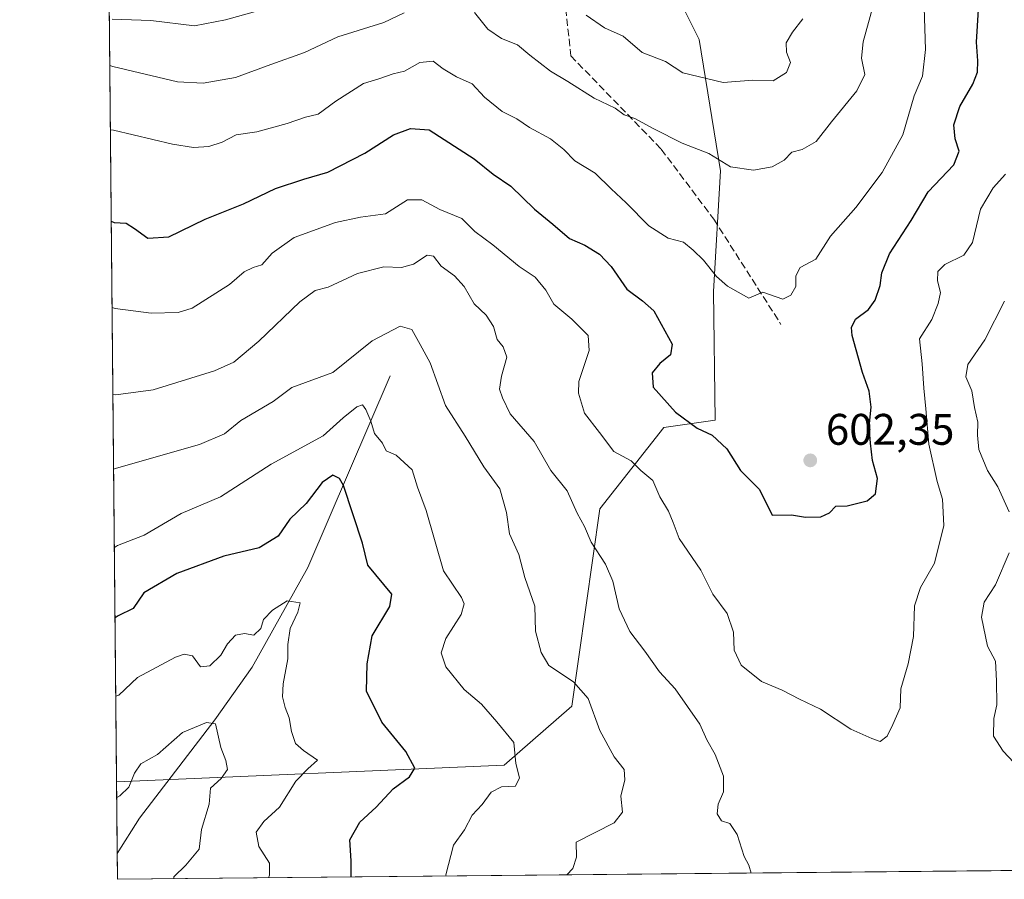
# Model space of a CAD drawing. Units: metres. Extents: x 566626 to 570084, y 4717183 to 4719532.
# Drawn here: x 566626 to 566850, y 4717185 to 4717380 of the extents above; entities that cross this region are included whole.
import ezdxf

# ---------------------------------------------------------------- set-up
doc = ezdxf.new("R2010")
doc.units = ezdxf.units.M
doc.header["$MEASUREMENT"] = 0
doc.linetypes.add('DGN Style 3', pattern=[2.307223458686699, 1.648016756204785, -0.6592067024819142])
for name, color, linetype, lineweight in [('Cementerio Cxs', 135, 'Continuous', 0), ('Comarca CxS', 21, 'Continuous', 0), ('Comunidad Autónoma CxS', 142, 'Continuous', 0), ('Corriente natural lineal', 142, 'Continuous', 13), ('Curva de nivel maestra', 30, 'Continuous', 30), ('Curva de nivel normal', 30, 'Continuous', 0), ('Matorral CxS', 135, 'Continuous', 0), ('Municipio CxS', 4, 'Continuous', 0), ('Provincia CxS', 1, 'Continuous', 0), ('Punto de cota en terreno', 7, 'Continuous', 0), ('Rótulo de punto de cota en terreno', 7, 'Continuous', 0), ('Senda', 7, 'DGN Style 3', 0)]:
    doc.layers.add(name, color=color, linetype=linetype, lineweight=lineweight)
doc.styles.add('Style-Arial', font='txt')

# ---------------------------------------------------------------- blocks, each defined once
blk = doc.blocks.new('5PATER')
at = {"layer": 'Cementerio Cxs', "linetype": 'Continuous', "lineweight": 0}
h = blk.add_hatch(color=51, dxfattribs=at)
edge = h.paths.add_edge_path()
edge.add_ellipse((0, 0), major_axis=(-0.1095731443231308, -0.1110710700762829), ratio=0.9994222409660322, start_angle=0, end_angle=360)

msp = doc.modelspace()

# ---------------------------------------------------------------- linework, layer by layer
at = {"layer": 'Comarca CxS', "color": 21, "linetype": 'Continuous', "lineweight": 0, "flags": 128}
msp.add_lwpolyline([(567771.0341955111, 4717196.31467508), (566648.5100005011, 4717185.259982794), (566626.3300005014, 4719498.549982771), (569486.069778581, 4719526.739024451), (570043.1200005274, 4719532.229982772), (570052.4021540268, 4718611.453888719), (570066.1288650683, 4717249.784166655), (570066.4400005271, 4717218.919982794), (569806.4063398251, 4717216.359154156), (567979.2701135466, 4717198.36539613)], close=True, dxfattribs=at)
at = {"layer": 'Comunidad Autónoma CxS', "color": 142, "linetype": 'Continuous', "lineweight": 0, "flags": 128}
msp.add_lwpolyline([(567771.0341955111, 4717196.31467508), (566648.5100005011, 4717185.259982794), (566626.3300005014, 4719498.549982771), (569486.069778581, 4719526.739024451), (570043.1200005274, 4719532.229982772), (570052.4021540268, 4718611.453888719), (570066.1288650683, 4717249.784166655), (570066.4400005271, 4717218.919982794), (569806.4063398251, 4717216.359154156), (567979.2701135466, 4717198.36539613)], close=True, dxfattribs=at)
at = {"layer": 'Corriente natural lineal', "color": 142, "linetype": 'Continuous', "lineweight": 13}
msp.add_polyline3d([(566710.3501000004, 4717299.370100001, 582.5752999999969), (566691.6401000004, 4717255.890100001, 572.0709999999963), (566679.0201000003, 4717233.300100001, 567.9146999999939), (566670.5800999999, 4717221.370100001, 565.9247999999934), (566653.4700999996, 4717199.140100001, 562.551099999997), (566648.4538000004, 4717191.1259, 561.642399999997)], dxfattribs=at)
at = {"layer": 'Curva de nivel maestra', "color": 30, "linetype": 'Continuous', "lineweight": 30, "flags": 128}
for points, elevation in [([(566647.0796999997, 4717334.4307), (566647.7699999996, 4717334.0701), (566650.4400000004, 4717333.9801), (566652.3899999997, 4717332.720100001), (566655.3700000001, 4717330.530099999), (566660.1100000005, 4717330.880100001), (566668.3700000001, 4717334.860099999), (566677.0300000003, 4717338.360099999), (566684.3200000003, 4717341.790100001), (566690.7599999999, 4717343.9001), (566696.2199999997, 4717345.4801), (566704.54, 4717349.8201), (566711.0899999999, 4717353.940099999), (566714.9299999997, 4717355.390100001), (566719.1600000003, 4717355.100099999), (566729.3300000001, 4717348.5101), (566733.6799999997, 4717345.0601), (566737.7000000002, 4717342.350099999), (566743.04, 4717337.090100001), (566747.2300000004, 4717333.7301), (566750.9400000004, 4717330.450099999), (566754.4299999997, 4717328.940099999), (566757.7800000003, 4717326.960100001), (566760.4199999999, 4717324.140100001), (566763.9900000002, 4717318.970100001), (566767.5, 4717316.360099999), (566770.0999999996, 4717314.0701), (566774.2800000003, 4717306.5601), (566773.8700000001, 4717304.0801), (566771.4600000001, 4717302.1501), (566769.7100000001, 4717300.020099999), (566769.9400000004, 4717296.8201), (566774.9800000004, 4717291.100099999), (566779.9299999997, 4717287.530099999), (566783.3399999999, 4717285.880100001), (566786.6399999997, 4717282.840100001), (566789.7199999997, 4717277.920100001), (566794.0499999998, 4717273.630100001), (566796.9000000004, 4717267.770099999), (566801.3300000001, 4717267.8201), (566804.4699999997, 4717267.340100001), (566807.9600000001, 4717267.380100001), (566809.8799999999, 4717268.3301), (566811.3399999999, 4717269.800100001), (566813.8899999997, 4717269.9101), (566818.4199999999, 4717271.0001), (566820.3600000005, 4717272.600099999), (566820.8200000003, 4717276.110099999), (566819.6500000004, 4717280.1801), (566819.2300000004, 4717284.110099999), (566818.9100000003, 4717287.790100001), (566819.3499999996, 4717292.2501), (566818.9199999999, 4717295.9101), (566817.3700000001, 4717300.090100001), (566815.0599999996, 4717308.5101), (566814.9000000004, 4717310.300100001), (566815.8099999996, 4717312.1801), (566818.7199999997, 4717314.420100001), (566820.25, 4717316.5101), (566821.4000000004, 4717319.8201), (566821.7599999999, 4717322.670100001), (566823.4800000004, 4717326.9901), (566828.4400000004, 4717334.5601), (566832.2599999999, 4717341.040100001), (566838.1100000005, 4717347.200099999), (566839.3399999999, 4717350.2601), (566838.3799999999, 4717353.100099999), (566838.0800000001, 4717356.2601), (566839.4900000002, 4717360.420100001), (566842.4199999999, 4717365.420100001), (566843.4299999997, 4717368.1601), (566843.5199999996, 4717370.720100001), (566843.25, 4717374.970100001), (566843.6900000004, 4717382.350099999)], 600), ([(566701.5054000001, 4717185.782099999), (566701.4600000001, 4717189.450099999), (566701.1799999997, 4717194.1801), (566703.4600000001, 4717198.210100001), (566707.1799999997, 4717201.600099999), (566710.9800000004, 4717205.7401), (566714.7000000002, 4717208.5101), (566715.9299999997, 4717210.450099999), (566713.8399999999, 4717214.190099999), (566708.4400000004, 4717220.840100001), (566704.9600000001, 4717227.9001), (566705.0800000001, 4717234.110099999), (566706.2000000002, 4717240.440099999), (566710.2400000002, 4717247.050100001), (566710.6600000003, 4717249.840100001), (566705.2300000004, 4717256.420100001), (566704.0499999998, 4717261.440099999), (566699.7599999999, 4717274.5001), (566698.8499999996, 4717276.090100001), (566697.2999999998, 4717276.860099999), (566694.9199999999, 4717275.200099999), (566691.25, 4717270.420100001), (566687.5800000001, 4717266.850099999), (566684.9199999999, 4717263.020099999), (566680.6200000001, 4717260.370100001), (566672.5899999999, 4717258.4801), (566661.9400000004, 4717254.5801), (566654.4600000001, 4717250.190099999), (566652.0599999996, 4717246.600099999), (566648.6200000001, 4717244.960100001), (566647.9418000003, 4717244.525800001)], 575)]:
    msp.add_lwpolyline(points, dxfattribs=dict(at, elevation=elevation))
at = {"layer": 'Curva de nivel normal', "color": 30, "linetype": 'Continuous', "lineweight": 0, "flags": 128}
for points, elevation in [([(566831.1299999999, 4717390.0801), (566831.6900000004, 4717373.290100001), (566830.9600000001, 4717367.2401), (566829.0899999999, 4717362.8201), (566826.5199999996, 4717353.9801), (566821.8700000001, 4717345.4001), (566815.8499999996, 4717337.530099999), (566810.1399999997, 4717330.9901), (566806.79, 4717325.790100001), (566803.2699999996, 4717323.9101), (566802.2599999999, 4717321.9901), (566802.2999999998, 4717319.5701), (566801.1699999999, 4717317.620100001), (566799.3200000003, 4717316.7501), (566794.7999999998, 4717318.340100001), (566791.5999999996, 4717316.970100001), (566786.7999999998, 4717319.6601), (566784.3200000003, 4717321.840100001), (566781.3799999999, 4717325.5701), (566778.9699999997, 4717327.8201), (566776.8499999996, 4717329.6601), (566773.3200000003, 4717330.5801), (566768.9199999999, 4717333.3201), (566763.7800000003, 4717338.5801), (566760.4199999999, 4717341.7301), (566756.8200000003, 4717345.2601), (566752.1600000003, 4717348.100099999), (566749.7000000002, 4717350.670100001), (566746.6799999997, 4717353.090100001), (566741.9100000003, 4717355.600099999), (566739.0199999996, 4717357.5601), (566735.6699999999, 4717359.220100001), (566731.6799999997, 4717362.530099999), (566728.9100000003, 4717365.550100001), (566725.3799999999, 4717367.090100001), (566722.2999999998, 4717368.950099999), (566720.0499999998, 4717370.670100001), (566717.0700000003, 4717370.340100001), (566713.5800000001, 4717368.360099999), (566710.9800000004, 4717367.780099999), (566707.7199999997, 4717366.640100001), (566704.2800000003, 4717365.600099999), (566698.0199999996, 4717361.590100001), (566693.9800000004, 4717358.6501), (566691.1200000001, 4717358.0101), (566687, 4717356.550100001), (566680.1200000001, 4717354.670100001), (566675.4400000004, 4717353.960100001), (566672.2400000002, 4717352.3201), (566669.2000000002, 4717351.300100001), (566665.7199999997, 4717351.090100001), (566660.9900000002, 4717351.840100001), (566647.5700000003, 4717355.050100001), (566646.8811999997, 4717355.1382)], 605), ([(566685.7400000002, 4717383.550100001), (566672.9699999997, 4717380.020099999), (566665.9299999997, 4717378.6601), (566656.04, 4717379.9001), (566647.3200000003, 4717380.1801)], 615), ([(566713.4800000004, 4717381.6501), (566708.8600000005, 4717379.420100001), (566698.4900000002, 4717376.200099999), (566690.9199999999, 4717372.640100001), (566683.25, 4717369.9101), (566675.25, 4717366.940099999), (566667.9199999999, 4717365.700099999), (566662.0800000001, 4717365.960100001), (566647.4299999997, 4717369.4801), (566646.7418000001, 4717369.6801)], 610), ([(566819.75, 4717382.940099999), (566817.5099999999, 4717375.040100001), (566817.1399999997, 4717371.340100001), (566817.9600000001, 4717367.6601), (566816.1200000001, 4717363.9101), (566810.3399999999, 4717356.9101), (566806.8799999999, 4717352.460100001), (566803.6900000004, 4717350.640100001), (566801.3799999999, 4717350.0701), (566799.6600000003, 4717348.2501), (566796.9500000002, 4717346.7401), (566792.6799999997, 4717345.960100001), (566787.5, 4717346.700099999), (566782.5300000003, 4717349.720100001), (566776.5499999998, 4717352.0801), (566770.1100000005, 4717355.3101), (566765.7800000003, 4717357.6601), (566763.3600000005, 4717358.520099999), (566761.2999999998, 4717360.050100001), (566756.5599999996, 4717362.300100001), (566750.5800000001, 4717366.040100001), (566746.6699999999, 4717368.360099999), (566741.9800000004, 4717372.020099999), (566739.1900000004, 4717374.370100001), (566735.5300000003, 4717375.790100001), (566732.4600000001, 4717377.920100001), (566729.4600000001, 4717381.690099999)], 610), ([(566803.8600000005, 4717380.2601), (566801.4900000002, 4717377.2601), (566800.1200000001, 4717374.8201), (566800.2000000002, 4717372.720100001), (566801.0700000003, 4717370.370100001), (566800.1600000003, 4717368.0601), (566797.1200000001, 4717366.2401), (566792.5599999996, 4717366.340100001), (566785.7800000003, 4717365.800100001), (566776.6699999999, 4717368.030099999), (566772.7599999999, 4717370.620100001), (566767.4600000001, 4717372.6501), (566763.1600000003, 4717376.360099999), (566758.8899999997, 4717378.2401), (566754.7199999997, 4717381.090100001)], 615), ([(566647.2673000004, 4717314.868600001), (566647.9500000002, 4717314.600099999), (566656.1100000005, 4717313.540100001), (566662.2699999996, 4717313.7401), (566665.4100000003, 4717314.690099999), (566673.9199999999, 4717320.030099999), (566677.25, 4717322.920100001), (566679.25, 4717323.9001), (566681.25, 4717324.4801), (566683.5800000001, 4717327.1601), (566688.5800000001, 4717330.7401), (566697.9199999999, 4717334.130100001), (566703.5800000001, 4717335.300100001), (566709.2400000002, 4717336.0701), (566714.2100000001, 4717339.220100001), (566717.4699999997, 4717339.2601), (566721.5700000003, 4717337.040100001), (566726.5700000003, 4717335.020099999), (566729.5300000003, 4717332.0701), (566733.5899999999, 4717329.0601), (566739.5899999999, 4717324.100099999), (566743.2000000002, 4717321.710100001), (566745.5999999996, 4717318.780099999), (566747.4100000003, 4717315.600099999), (566751.4699999997, 4717312.2301), (566755.1900000004, 4717308.4901), (566755.4600000001, 4717305.100099999), (566753.0700000003, 4717298.100099999), (566753.0300000003, 4717295.460100001), (566754.3899999997, 4717290.890100001), (566757.7699999996, 4717286.4901), (566761.0300000003, 4717282.2301), (566764.9199999999, 4717280.120100001), (566767.1600000003, 4717277.870100001), (566769.8300000001, 4717275.640100001), (566771.4699999997, 4717271.970100001), (566773.4100000003, 4717268.6801), (566774.4400000004, 4717266.090100001), (566775.8399999999, 4717262.5001), (566780.7400000002, 4717255.280099999), (566783.4299999997, 4717249.860099999), (566786.7100000001, 4717245.470100001), (566788.1600000003, 4717241.2601), (566788.29, 4717237.170100001), (566789.8899999997, 4717233.770099999), (566794.5099999999, 4717230.0601), (566799.2100000001, 4717228.090100001), (566803.1200000001, 4717226.0801), (566807.8600000005, 4717223.8201), (566814.7199999997, 4717219.3201), (566819.54, 4717217.170100001), (566821.3799999999, 4717216.5001), (566823.0099999999, 4717217.670100001), (566824.2800000003, 4717220.3301), (566825.9199999999, 4717224.110099999), (566826.0599999996, 4717228.440099999), (566827.7800000003, 4717234.0601), (566828.9699999997, 4717240.2601), (566829.1900000004, 4717247.210100001), (566830.54, 4717251.360099999), (566833.6799999997, 4717256.920100001), (566835.8099999996, 4717265.440099999), (566835.5599999996, 4717271.4301), (566834.3200000003, 4717275.4301), (566832.4000000004, 4717283.870100001), (566831.7599999999, 4717291.850099999), (566831.2999999998, 4717296.540100001), (566830.9500000002, 4717302.100099999), (566830.2800000003, 4717307.770099999), (566833.1399999997, 4717312.100099999), (566834.5099999999, 4717315.7601), (566835.0999999996, 4717318.2401), (566834.3700000001, 4717320.860099999), (566834.4600000001, 4717323.030099999), (566836.0800000001, 4717324.550100001), (566840.3799999999, 4717326.7301), (566842.3099999996, 4717329.5801), (566844.1200000001, 4717337.090100001), (566846.9800000004, 4717341.9301), (566849.7999999998, 4717345.050100001)], 595), ([(566647.4567, 4717295.1194), (566648.1399999997, 4717295.030099999), (566656.5599999996, 4717296.1601), (566670.4800000004, 4717300.4801), (566674.8499999996, 4717302.450099999), (566680.54, 4717307.200099999), (566689.8200000003, 4717316.1601), (566693.3099999996, 4717318.690099999), (566696.25, 4717319.440099999), (566702.9199999999, 4717322.540100001), (566708.9100000003, 4717324.0701), (566712.9100000003, 4717323.9001), (566715.5700000003, 4717324.6501), (566718.7000000002, 4717326.670100001), (566720.1399999997, 4717326.460100001), (566721.8799999999, 4717324.200099999), (566724.9199999999, 4717322.0001), (566727.1100000005, 4717319.5801), (566729.3899999997, 4717315.670100001), (566732.0800000001, 4717313.120100001), (566733.7100000001, 4717310.5701), (566734.5499999998, 4717307.620100001), (566735.9400000004, 4717305.950099999), (566736.7400000002, 4717303.550100001), (566735.5199999996, 4717299.2501), (566735.0700000003, 4717296.3201), (566735.7699999996, 4717294.360099999), (566737.5499999998, 4717290.7401), (566742.9600000001, 4717284.4901), (566746.7400000002, 4717277.9301), (566750.4100000003, 4717273.270099999), (566752.7300000004, 4717268.2601), (566754.3499999996, 4717265.210100001), (566755.8499999996, 4717261.630100001), (566759.1600000003, 4717256.690099999), (566760.7999999998, 4717252.790100001), (566762.2199999997, 4717246.5701), (566764.6799999997, 4717241.4301), (566768.0599999996, 4717236.940099999), (566771.4100000003, 4717232.2601), (566774.9000000004, 4717228.440099999), (566780.54, 4717220.420100001), (566782.1399999997, 4717216.9001), (566783.9800000004, 4717213.5701), (566785.8499999996, 4717208.620100001), (566785.9100000003, 4717205.100099999), (566784.7000000002, 4717202.280099999), (566784.4500000002, 4717200.120100001), (566785.4299999997, 4717198.4801), (566787.3099999996, 4717197.9001), (566789.0099999999, 4717195.380100001), (566790.54, 4717190.460100001), (566791.6100000005, 4717188.4301), (566792.1476999996, 4717186.674699999)], 590), ([(566850.6100000005, 4717268.550100001), (566848.0499999998, 4717274.2301), (566845.7199999997, 4717277.880100001), (566843.79, 4717282.690099999), (566843.4500000002, 4717285.940099999), (566843.5700000003, 4717288.870100001), (566842.7999999998, 4717292.210100001), (566842.1699999999, 4717295.9801), (566840.8200000003, 4717299.1601), (566841.25, 4717301.890100001), (566845.0899999999, 4717307.550100001), (566849.5899999999, 4717316.300100001)], 590), ([(566750.3876999998, 4717186.263300001), (566751.7400000002, 4717187.7401), (566752.5700000003, 4717190.290100001), (566752.4600000001, 4717193.690099999), (566761.1299999999, 4717198.0701), (566762.9800000004, 4717200.450099999), (566762.6399999997, 4717204.120100001), (566763.4800000004, 4717207.790100001), (566763.3499999996, 4717210.1501), (566761.0599999996, 4717212.9901), (566757.8399999999, 4717218.960100001), (566755.2199999997, 4717226.2501), (566751.8600000005, 4717229.9801), (566746.2699999996, 4717233.690099999), (566744.5800000001, 4717236.6801), (566743.2400000002, 4717241.4901), (566743.0899999999, 4717247.120100001), (566740.8300000001, 4717253.6801), (566739.4900000002, 4717258.860099999), (566737.3399999999, 4717263.5801), (566736.7199999997, 4717268.360099999), (566735.1600000003, 4717273.770099999), (566731.5599999996, 4717278.770099999), (566727.3499999996, 4717285.6601), (566722.8399999999, 4717292.6501), (566719.4199999999, 4717302.300100001), (566717.1500000004, 4717306.4901), (566715.2199999997, 4717309.8201), (566712.5700000003, 4717310.630100001), (566706.2699999996, 4717307.3201), (566697.2999999998, 4717300.100099999), (566688.04, 4717296.7401), (566683.7999999998, 4717293.540100001), (566676.4800000004, 4717289.2501), (566672.7699999996, 4717286.2301), (566667.1100000005, 4717283.7601), (566648.2999999998, 4717278.420100001), (566647.6185, 4717278.24)], 585), ([(566723.0225999998, 4717185.993899999), (566722.9699999997, 4717186.290100001), (566724.6900000004, 4717192.970100001), (566727.1600000003, 4717196.450099999), (566728.9400000004, 4717199.770099999), (566731.1600000003, 4717202.2401), (566733.2400000002, 4717204.9801), (566735.5700000003, 4717206.200099999), (566738.7100000001, 4717206.340100001), (566739.6399999997, 4717208.2501), (566738.79, 4717211.530099999), (566738.3700000001, 4717216.2401), (566734.5199999996, 4717220.920100001), (566731.0499999998, 4717224.9301), (566727.0599999996, 4717228.2401), (566722.9100000003, 4717233.420100001), (566721.8499999996, 4717236.5701), (566722.9199999999, 4717239.8101), (566726.3899999997, 4717245.2601), (566727.0700000003, 4717247.710100001), (566726.4500000002, 4717249.110099999), (566722.4000000004, 4717255.1801), (566718.4500000002, 4717268.840100001), (566716.5300000003, 4717274.100099999), (566715.2800000003, 4717278.090100001), (566711.6399999997, 4717281.360099999), (566709.4400000004, 4717282.350099999), (566708.5700000003, 4717284.0801), (566706.7599999999, 4717286.2601), (566705.9699999997, 4717289.0701), (566704.8200000003, 4717291.7301), (566704.04, 4717292.7601), (566702.75, 4717292.3301), (566699.6600000003, 4717289.870100001), (566695.0999999996, 4717285.720100001), (566683.3700000001, 4717279.340100001), (566671.8700000001, 4717271.9101), (566662.9500000002, 4717268.1501), (566654.5199999996, 4717263.2601), (566648.4699999997, 4717260.890100001), (566647.7892000005, 4717260.434699999)], 580), ([(566851.7199999997, 4717211.720100001), (566849.25, 4717214.280099999), (566847.1200000001, 4717217.6801), (566847.1799999997, 4717221.670100001), (566847.8200000003, 4717224.800100001), (566847.7800000003, 4717230.210100001), (566847.5099999999, 4717234.7301), (566845.7100000001, 4717238.110099999), (566844.3399999999, 4717244.6501), (566845.0099999999, 4717248.030099999), (566847.5199999996, 4717252.020099999), (566850.6500000004, 4717259.2501)], 590), ([(566648.1119999997, 4717226.7667), (566648.7999999998, 4717227.0001), (566653.0300000003, 4717230.9901), (566661.6600000003, 4717235.600099999), (566663.5800000001, 4717236.270099999), (566665.5300000003, 4717235.9001), (566667.3200000003, 4717233.4001), (566669.4299999997, 4717233.600099999), (566671.9600000001, 4717236.050100001), (566673.4299999997, 4717238.600099999), (566675.25, 4717240.5601), (566677.2800000003, 4717240.950099999), (566679.3799999999, 4717240.620100001), (566680.9900000002, 4717242.110099999), (566681.5800000001, 4717244.110099999), (566683.6699999999, 4717246.220100001), (566686.9400000004, 4717248.380100001), (566689.9199999999, 4717247.920100001), (566689.3799999999, 4717245.780099999), (566687.6399999997, 4717242.110099999), (566687.0999999996, 4717238.440099999), (566687.1100000005, 4717235.190099999), (566686.0599999996, 4717229.540100001), (566685.9400000004, 4717226.620100001), (566686.4900000002, 4717224.220100001), (566687.4400000004, 4717221.870100001), (566687.9600000001, 4717218.7501), (566688.8799999999, 4717216.0701), (566690.6399999997, 4717214.460100001), (566693.8700000001, 4717212.2401), (566691.6299999999, 4717210.280099999), (566688.9199999999, 4717207.530099999), (566685.25, 4717201.620100001), (566681.6399999997, 4717198.360099999), (566679.9299999997, 4717195.960100001), (566680.5800000001, 4717192.7301), (566682.9900000002, 4717188.9001), (566682.9800000004, 4717186.220100001), (566682.6969999997, 4717185.596700001)], 570), ([(566661.2577000001, 4717185.385600001), (566661.2400000002, 4717185.8101), (566663.9900000002, 4717188.450099999), (566667.0499999998, 4717192.120100001), (566667.5300000003, 4717196.5801), (566669.29, 4717202.3101), (566669.5800000001, 4717205.920100001), (566672.0199999996, 4717208.120100001), (566673.4199999999, 4717210.120100001), (566673.0800000001, 4717212.1801), (566671.9000000004, 4717215.100099999), (566670.7000000002, 4717220.4901), (566668.6500000004, 4717220.8201), (566663.25, 4717218.5001), (566657.5800000001, 4717213.540100001), (566653.7699999996, 4717211.390100001), (566652.3499999996, 4717209.3301), (566651.0499999998, 4717206.120100001), (566649.0099999999, 4717204.210100001), (566648.3322000002, 4717203.801999999)], 565)]:
    msp.add_lwpolyline(points, dxfattribs=dict(at, elevation=elevation))
at = {"layer": 'Matorral CxS', "color": 135, "linetype": 'Continuous', "lineweight": 0, "extrusion": (0.002498528503060265, -0.2606762477721331, 0.965423042610213), "elevation": -1227701.472676942, "flags": 128}
msp.add_lwpolyline([(611833.6613589909, 4548795.915754315), (611833.6613589909, 4549028.565697857)], dxfattribs=at)
at = {"layer": 'Matorral CxS', "color": 135, "linetype": 'Continuous', "lineweight": 0, "extrusion": (0.002621392504530596, -0.2721344635651101, 0.9622556635538535), "elevation": -1281684.424991369, "flags": 128}
msp.add_lwpolyline([(612059.3946227953, 4533834.054746713), (612059.3946227952, 4533850.896374597)], dxfattribs=at)
at = {"layer": 'Matorral CxS', "color": 135, "linetype": 'Continuous', "lineweight": 0, "extrusion": (0.0006702888640756603, -0.06983743317482621, 0.9975581605301971), "elevation": -328496.430920144, "flags": 128}
msp.add_lwpolyline([(611895.1404954204, 4700064.048280441), (611895.1404954203, 4700069.928809923)], dxfattribs=at)
at = {"layer": 'Matorral CxS', "color": 135, "linetype": 'Continuous', "lineweight": 0, "extrusion": (-0.04048990858421148, -0.0003987459458413449, 0.9991798678438797), "elevation": -24263.73345165139, "flags": 128}
msp.add_lwpolyline([(-4711376.428979302, 612863.5520512405), (-4711376.428979302, 612593.7003632624)], dxfattribs=at)
at = {"layer": 'Matorral CxS', "color": 135, "linetype": 'Continuous', "lineweight": 0}
for points in [[(567410.8710000003, 4717192.7678, 590.0728999999993), (566648.5099999999, 4717185.26, 561.2317000000039), (566648.2975000005, 4717207.3312, 566.2258000000002), (566736.1640999997, 4717211.101500001, 578.5633999999991), (566751.4877000004, 4717224.466499999, 583.7379999999976), (566757.8513000002, 4717269.232899999, 591.4075000000012), (566772.3239000002, 4717287.6461, 598.5016999999935), (566784.0192999998, 4717289.2819, 601.368100000007), (566783.5904999999, 4717318.468499999, 604.0292999999947), (566785.2002999998, 4717345.8267, 609.5339999999997), (566780.3727000002, 4717375.599099999, 617.2063000000053), (566773.9360999997, 4717388.473900001, 619.1682000000001), (566760.2569000004, 4717405.3717, 617.9627000000038), (566752.8903000001, 4717423.326300001, 617.2259999999952), (566740.8482999997, 4717494.792300001, 615.5464999999967), (566774.3526999997, 4717510.0211, 607.4364999999962), (566797.4001000002, 4717500.8979, 602.7511999999988), (566823.0855, 4717490.7303, 597.9401000000071), (566839.3293000003, 4717456.210700001, 590.8641999999963), (566884.0011, 4717431.843499999, 582.796199999997)], [(566884.0011, 4717431.843499999, 582.796199999997), (566839.3293000003, 4717456.210700001, 590.8641999999963), (566823.0855, 4717490.7303, 597.9401000000071), (566797.4001000002, 4717500.8979, 602.7511999999988), (566774.3526999997, 4717510.0211, 607.4364999999962), (566740.8482999997, 4717494.792300001, 615.5464999999967), (566752.8903000001, 4717423.326300001, 617.2259999999952), (566760.2569000004, 4717405.3717, 617.9627000000038), (566773.9360999997, 4717388.473900001, 619.1682000000001), (566780.3727000002, 4717375.599099999, 617.2063000000053), (566785.2002999998, 4717345.8267, 609.5339999999997), (566783.5904999999, 4717318.468499999, 604.0292999999947), (566784.0192999998, 4717289.2819, 601.368100000007), (566772.3239000002, 4717287.6461, 598.5016999999935), (566757.8513000002, 4717269.232899999, 591.4075000000012), (566751.4877000004, 4717224.466499999, 583.7379999999976), (566736.1640999997, 4717211.101500001, 578.5633999999991), (566648.2983999997, 4717207.3312, 566.2256000000052)], [(566773.9360999997, 4717388.473900001, 619.1682000000001), (566780.3727000002, 4717375.599099999, 617.2063000000053), (566785.2002999998, 4717345.8267, 609.5339999999997), (566783.5904999999, 4717318.468499999, 604.0292999999947), (566784.0192999998, 4717289.2819, 601.368100000007), (566772.3239000002, 4717287.6461, 598.5016999999935), (566757.8513000002, 4717269.232899999, 591.4075000000012), (566751.4877000004, 4717224.466499999, 583.7379999999976), (566736.1640999997, 4717211.101500001, 578.5633999999991), (566648.2975000005, 4717207.3312, 566.2258000000002), (566646.1448999997, 4717431.9265, 626.8748999999953)]]:
    msp.add_polyline3d(points, dxfattribs=at)
at = {"layer": 'Municipio CxS', "color": 4, "linetype": 'Continuous', "lineweight": 0, "flags": 128}
msp.add_lwpolyline([(567797.8210000005, 4717217.464000001), (567777.0319999997, 4717202.159999999), (567771.0341955111, 4717196.31467508), (566648.5100005011, 4717185.259982794), (566626.3300005014, 4719498.549982771), (569486.069778581, 4719526.739024451)], dxfattribs=at)
at = {"layer": 'Provincia CxS', "color": 1, "linetype": 'Continuous', "lineweight": 0, "flags": 128}
msp.add_lwpolyline([(567771.0341955111, 4717196.31467508), (566648.5100005011, 4717185.259982794), (566626.3300005014, 4719498.549982771), (569486.069778581, 4719526.739024451), (570043.1200005274, 4719532.229982772), (570052.4021540268, 4718611.453888719), (570066.1288650683, 4717249.784166655), (570066.4400005271, 4717218.919982794), (569806.4063398251, 4717216.359154156), (567979.2701135466, 4717198.36539613)], close=True, dxfattribs=at)
at = {"layer": 'Senda', "color": 7, "linetype": 'DGN Style 3', "lineweight": 0}
msp.add_polyline3d([(566750.6151000002, 4717517.397500001, 614.6358000000037), (566747.3079000004, 4717502.8455, 614.7973999999958), (566743.3391000004, 4717474.4027, 616.594299999997), (566749.2922999999, 4717453.235900001, 616.9228000000003), (566749.2922999999, 4717423.4703, 618.939400000003), (566748.6309000002, 4717396.350500001, 617.120299999995), (566751.2767000003, 4717371.876499999, 612.6374999999971), (566771.7818999998, 4717350.7097, 610.2486999999965), (566783.6880999999, 4717334.8347, 608.2854999999981), (566798.9017000003, 4717311.022100001, 604.7728999999963)], dxfattribs=at)

# ---------------------------------------------------------------- block references
at = {"layer": 'Punto de cota en terreno', "color": 7, "linetype": 'Continuous', "lineweight": 0, "xscale": 10, "yscale": 10, "zscale": 10}
msp.add_blockref('5PATER', (566805.5499999998, 4717280.199999999, 602.3500000000058), dxfattribs=at)

# ---------------------------------------------------------------- texts
at = {"layer": 'Rótulo de punto de cota en terreno', "color": 7, "linetype": 'Continuous', "lineweight": 0, "style": 'Style-Arial'}
msp.add_text('602,35', height=7.000000000000002, dxfattribs=at).set_placement((566809.0778000001, 4717283.727800001))

doc.saveas('drawing.dxf')
